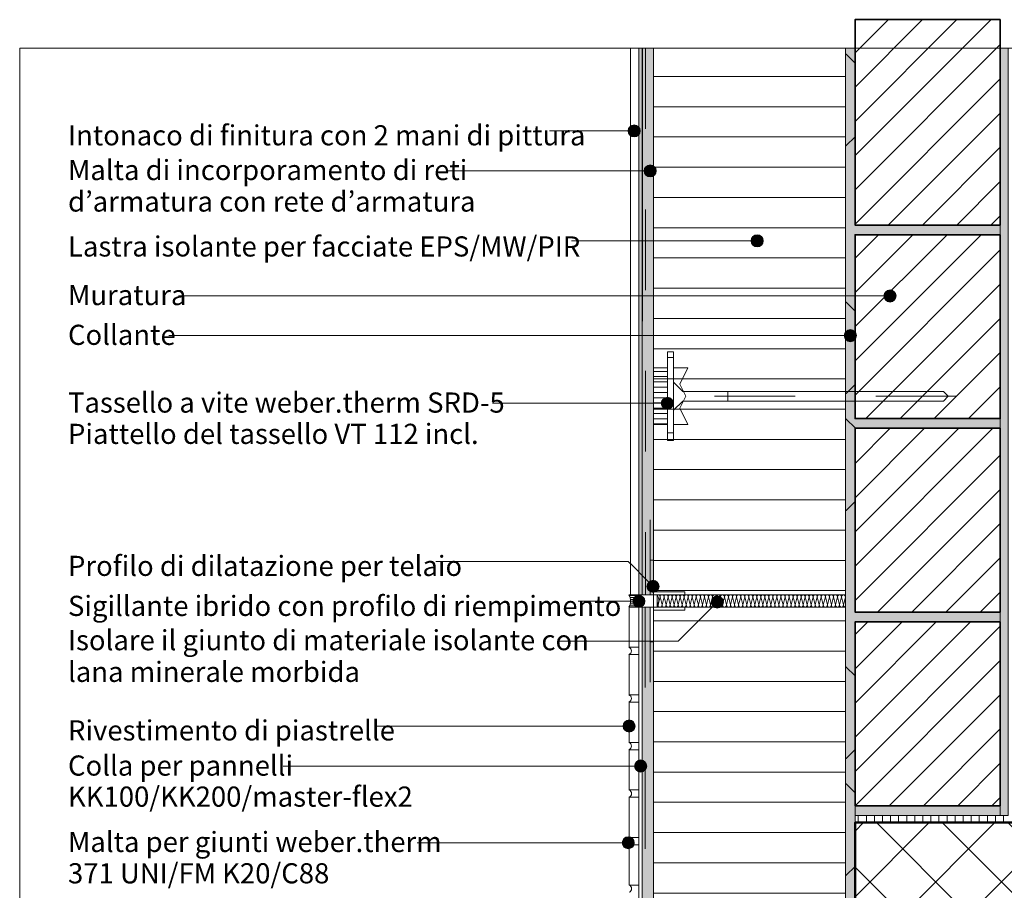
# Model space of a CAD drawing. Units: metres. Extents: x 0 to 1.85, y -0.02 to 2.1.
# Drawn here: x 0 to 1.22, y 1.02 to 2.1 of the extents above; entities that cross this region are included whole.
import ezdxf

# ---------------------------------------------------------------- set-up
doc = ezdxf.new("R2010")
doc.units = ezdxf.units.M
doc.header["$MEASUREMENT"] = 0
for name, pattern in [('Strich 2_1mm', [0.03, 0.02, -0.01]), ('Strichpunkt 3_1_1mm Achsen', [0.05, 0.03, -0.01, 0, -0.01]), ('Wipeout_Contour', [1, 0, -1])]:
    doc.linetypes.add(name, pattern=pattern)
for name, color, linetype in [('0 Bauteilschraffuren', 7, 'Continuous'), ('0 Bauteilschraffuren Neu', 7, 'Continuous'), ('0 Neu', 7, 'Continuous'), ('0 Schichttrennlinien', 7, 'Continuous'), ('001 Beschriftung IT', 7, 'Continuous'), ('001 Beschriftung IT Neu', 7, 'Continuous'), ('050 Tragkonstruktion Bauteilschraffuren Neu', 7, 'Continuous'), ('051 Innenausbau Bauteilschraffuren Neu', 7, 'Continuous'), ('100 Fassadendämmplatte EPS Neu', 7, 'Continuous'), ('150 Dämmplattendübel Neu', 7, 'Continuous'), ('160 Klebemörtel Neu', 7, 'Continuous'), ('171 Grundputz mit Bewehrung', 7, 'Continuous'), ('171 Grundputz mit Bewehrung Bauteilschraffuren Neu', 7, 'Continuous'), ('272 Drainagematte', 7, 'Continuous')]:
    doc.layers.add(name, color=color, linetype=linetype)
doc.styles.add('ERSTELLTER_STIL_1', font='txt')
doc.linetypes.add('Freihand Umgebung', pattern='A,0,[1,IV.07.30 Raccordo isolamento termico esterno intonacato al rivestimento di piastrelle1.Shx,S=0.001587,R=0,X=0,Y=8.25066e-05],-0.2,0', length=0.2)
pattern_1 = [(45, (0, 0), (-0.0212132, 0.0212132), [])]

# ---------------------------------------------------------------- blocks, each defined once
blk = doc.blocks.new('*X1')
at = {"layer": '0 Bauteilschraffuren', "color": 7, "linetype": 'Continuous', "lineweight": 0}
for p, q in [((0.7916, 1.3697), (0.7906, 1.3737)), ((0.7916, 1.3697), (0.7941, 1.3797)), ((0.7966, 1.3697), (0.7941, 1.3797)), ((0.7966, 1.3697), (0.7991, 1.3797)), ((0.8016, 1.3697), (0.7991, 1.3797)), ((0.8016, 1.3697), (0.8041, 1.3797)), ((0.8066, 1.3697), (0.8041, 1.3797)), ((0.8066, 1.3697), (0.8091, 1.3797)), ((0.8116, 1.3697), (0.8091, 1.3797)), ((0.8116, 1.3697), (0.8141, 1.3797)), ((0.8166, 1.3697), (0.8141, 1.3797)), ((0.8166, 1.3697), (0.8191, 1.3797)), ((0.8216, 1.3697), (0.8191, 1.3797)), ((0.8216, 1.3697), (0.8241, 1.3797)), ((0.8266, 1.3697), (0.8241, 1.3797)), ((0.8266, 1.3697), (0.8291, 1.3797)), ((0.8316, 1.3697), (0.8291, 1.3797)), ((0.8316, 1.3697), (0.8341, 1.3797)), ((0.8366, 1.3697), (0.8341, 1.3797)), ((0.8366, 1.3697), (0.8391, 1.3797)), ((0.8416, 1.3697), (0.8391, 1.3797)), ((0.8416, 1.3697), (0.8441, 1.3797)), ((0.8466, 1.3697), (0.8441, 1.3797)), ((0.8466, 1.3697), (0.8491, 1.3797)), ((0.8516, 1.3697), (0.8491, 1.3797)), ((0.8516, 1.3697), (0.8541, 1.3797)), ((0.8566, 1.3697), (0.8541, 1.3797)), ((0.8566, 1.3697), (0.8591, 1.3797)), ((0.8616, 1.3697), (0.8591, 1.3797)), ((0.8616, 1.3697), (0.8641, 1.3797)), ((0.8666, 1.3697), (0.8641, 1.3797)), ((0.8666, 1.3697), (0.8691, 1.3797)), ((0.8716, 1.3697), (0.8691, 1.3797)), ((0.8716, 1.3697), (0.8741, 1.3797)), ((0.8766, 1.3697), (0.8741, 1.3797)), ((0.8766, 1.3697), (0.8791, 1.3797)), ((0.8816, 1.3697), (0.8791, 1.3797)), ((0.8816, 1.3697), (0.8841, 1.3797)), ((0.8866, 1.3697), (0.8841, 1.3797)), ((0.8866, 1.3697), (0.8891, 1.3797)), ((0.8916, 1.3697), (0.8891, 1.3797)), ((0.8916, 1.3697), (0.8941, 1.3797)), ((0.8966, 1.3697), (0.8941, 1.3797)), ((0.8966, 1.3697), (0.8991, 1.3797)), ((0.9016, 1.3697), (0.8991, 1.3797)), ((0.9016, 1.3697), (0.9041, 1.3797)), ((0.9066, 1.3697), (0.9041, 1.3797)), ((0.9066, 1.3697), (0.9091, 1.3797)), ((0.9116, 1.3697), (0.9091, 1.3797)), ((0.9116, 1.3697), (0.9141, 1.3797)), ((0.9166, 1.3697), (0.9141, 1.3797)), ((0.9166, 1.3697), (0.9191, 1.3797)), ((0.9216, 1.3697), (0.9191, 1.3797)), ((0.9216, 1.3697), (0.9241, 1.3797)), ((0.9266, 1.3697), (0.9241, 1.3797)), ((0.9266, 1.3697), (0.9291, 1.3797)), ((0.9316, 1.3697), (0.9291, 1.3797)), ((0.9316, 1.3697), (0.9341, 1.3797)), ((0.9366, 1.3697), (0.9341, 1.3797)), ((0.9366, 1.3697), (0.9391, 1.3797)), ((0.9416, 1.3697), (0.9391, 1.3797)), ((0.9416, 1.3697), (0.9441, 1.3797)), ((0.9466, 1.3697), (0.9441, 1.3797)), ((0.9466, 1.3697), (0.9491, 1.3797)), ((0.9516, 1.3697), (0.9491, 1.3797)), ((0.9516, 1.3697), (0.9541, 1.3797)), ((0.9566, 1.3697), (0.9541, 1.3797)), ((0.9566, 1.3697), (0.9591, 1.3797)), ((0.9616, 1.3697), (0.9591, 1.3797)), ((0.9616, 1.3697), (0.9641, 1.3797)), ((0.9666, 1.3697), (0.9641, 1.3797)), ((0.9666, 1.3697), (0.9691, 1.3797)), ((0.9716, 1.3697), (0.9691, 1.3797)), ((0.9716, 1.3697), (0.9741, 1.3797)), ((0.9766, 1.3697), (0.9741, 1.3797)), ((0.9766, 1.3697), (0.9791, 1.3797)), ((0.9816, 1.3697), (0.9791, 1.3797)), ((0.9816, 1.3697), (0.9841, 1.3797)), ((0.9866, 1.3697), (0.9841, 1.3797)), ((0.9866, 1.3697), (0.9891, 1.3797)), ((0.9916, 1.3697), (0.9891, 1.3797)), ((0.9916, 1.3697), (0.9941, 1.3797)), ((0.9966, 1.3697), (0.9941, 1.3797)), ((0.9966, 1.3697), (0.9991, 1.3797)), ((1.0016, 1.3697), (0.9991, 1.3797)), ((1.0016, 1.3697), (1.0041, 1.3797)), ((1.0066, 1.3697), (1.0041, 1.3797)), ((1.0066, 1.3697), (1.0091, 1.3797)), ((1.0116, 1.3697), (1.0091, 1.3797)), ((1.0116, 1.3697), (1.0141, 1.3797)), ((1.0166, 1.3697), (1.0141, 1.3797)), ((1.0166, 1.3697), (1.0191, 1.3797)), ((1.0216, 1.3697), (1.0191, 1.3797)), ((1.0216, 1.3697), (1.024, 1.3794))]:
    blk.add_line(p, q, dxfattribs=at)
for centre, start, end in [((0.7916, 1.3797), 90, 113.6938), ((0.7916, 1.3797), 0, 90), ((0.7966, 1.3797), 90, 180), ((0.7966, 1.3797), 0, 90), ((0.8016, 1.3797), 90, 180), ((0.8016, 1.3797), 0, 90), ((0.8066, 1.3797), 90, 180), ((0.8066, 1.3797), 0, 90), ((0.8116, 1.3797), 90, 180), ((0.8116, 1.3797), 0, 90), ((0.8166, 1.3797), 90, 180), ((0.8166, 1.3797), 0, 90), ((0.8216, 1.3797), 90, 180), ((0.8216, 1.3797), 0, 90), ((0.8266, 1.3797), 90, 180), ((0.8266, 1.3797), 0, 90), ((0.8316, 1.3797), 90, 180), ((0.8316, 1.3797), 0, 90), ((0.8366, 1.3797), 90, 180), ((0.8366, 1.3797), 0, 90), ((0.8416, 1.3797), 90, 180), ((0.8416, 1.3797), 0, 90), ((0.8466, 1.3797), 90, 180), ((0.8466, 1.3797), 0, 90), ((0.8516, 1.3797), 90, 180), ((0.8516, 1.3797), 0, 90), ((0.8566, 1.3797), 90, 180), ((0.8566, 1.3797), 0, 90), ((0.8616, 1.3797), 90, 180), ((0.8616, 1.3797), 0, 90), ((0.8666, 1.3797), 90, 180), ((0.8666, 1.3797), 0, 90), ((0.8716, 1.3797), 90, 180), ((0.8716, 1.3797), 0, 90), ((0.8766, 1.3797), 90, 180), ((0.8766, 1.3797), 0, 90), ((0.8816, 1.3797), 90, 180), ((0.8816, 1.3797), 0, 90), ((0.8866, 1.3797), 90, 180), ((0.8866, 1.3797), 0, 90), ((0.8916, 1.3797), 90, 180), ((0.8916, 1.3797), 0, 90), ((0.8966, 1.3797), 90, 180), ((0.8966, 1.3797), 0, 90), ((0.9016, 1.3797), 90, 180), ((0.9016, 1.3797), 0, 90), ((0.9066, 1.3797), 90, 180), ((0.9066, 1.3797), 0, 90), ((0.9116, 1.3797), 90, 180), ((0.9116, 1.3797), 0, 90), ((0.9166, 1.3797), 90, 180), ((0.9166, 1.3797), 0, 90), ((0.9216, 1.3797), 90, 180), ((0.9216, 1.3797), 0, 90), ((0.9266, 1.3797), 90, 180), ((0.9266, 1.3797), 0, 90), ((0.9316, 1.3797), 90, 180), ((0.9316, 1.3797), 0, 90), ((0.9366, 1.3797), 90, 180), ((0.9366, 1.3797), 0, 90), ((0.9416, 1.3797), 90, 180), ((0.9416, 1.3797), 0, 90), ((0.9466, 1.3797), 90, 180), ((0.9466, 1.3797), 0, 90), ((0.9516, 1.3797), 90, 180), ((0.9516, 1.3797), 0, 90), ((0.9566, 1.3797), 90, 180), ((0.9566, 1.3797), 0, 90), ((0.9616, 1.3797), 90, 180), ((0.9616, 1.3797), 0, 90), ((0.9666, 1.3797), 90, 180), ((0.9666, 1.3797), 0, 90), ((0.9716, 1.3797), 90, 180), ((0.9716, 1.3797), 0, 90), ((0.9766, 1.3797), 90, 180), ((0.9766, 1.3797), 0, 90), ((0.9816, 1.3797), 90, 180), ((0.9816, 1.3797), 0, 90), ((0.9866, 1.3797), 90, 180), ((0.9866, 1.3797), 0, 90), ((0.9916, 1.3797), 90, 180), ((0.9916, 1.3797), 0, 90), ((0.9966, 1.3797), 90, 180), ((0.9966, 1.3797), 0, 90), ((1.0016, 1.3797), 90, 180), ((1.0016, 1.3797), 0, 90), ((1.0066, 1.3797), 90, 180), ((1.0066, 1.3797), 0, 90), ((1.0116, 1.3797), 90, 180), ((1.0116, 1.3797), 0, 90), ((1.0166, 1.3797), 90, 180), ((1.0166, 1.3797), 0, 90), ((1.0216, 1.3797), 90, 180), ((1.0216, 1.3797), 12.0569, 90), ((1.0241, 1.3847), 268.7363, 270), ((0.7891, 1.3697), 306.7376, 0), ((0.7941, 1.3697), 180, 270), ((0.7941, 1.3697), 270, 0), ((0.7991, 1.3697), 180, 270), ((0.7991, 1.3697), 270, 0), ((0.8041, 1.3697), 180, 270), ((0.8041, 1.3697), 270, 0), ((0.8091, 1.3697), 180, 270), ((0.8091, 1.3697), 270, 0), ((0.8141, 1.3697), 180, 270), ((0.8141, 1.3697), 270, 0), ((0.8191, 1.3697), 180, 270), ((0.8191, 1.3697), 270, 0), ((0.8241, 1.3697), 180, 270), ((0.8241, 1.3697), 270, 0), ((0.8291, 1.3697), 180, 270), ((0.8291, 1.3697), 270, 0), ((0.8341, 1.3697), 180, 270), ((0.8341, 1.3697), 270, 0), ((0.8391, 1.3697), 180, 270), ((0.8391, 1.3697), 270, 0), ((0.8441, 1.3697), 180, 270), ((0.8441, 1.3697), 270, 0), ((0.8491, 1.3697), 180, 270), ((0.8491, 1.3697), 270, 0), ((0.8541, 1.3697), 180, 270), ((0.8541, 1.3697), 270, 0), ((0.8591, 1.3697), 180, 270), ((0.8591, 1.3697), 270, 0), ((0.8641, 1.3697), 180, 270), ((0.8641, 1.3697), 270, 0), ((0.8691, 1.3697), 180, 270), ((0.8691, 1.3697), 270, 0), ((0.8741, 1.3697), 180, 270), ((0.8741, 1.3697), 270, 0), ((0.8791, 1.3697), 180, 270), ((0.8791, 1.3697), 270, 0), ((0.8841, 1.3697), 180, 270), ((0.8841, 1.3697), 270, 0), ((0.8891, 1.3697), 180, 270), ((0.8891, 1.3697), 270, 0), ((0.8941, 1.3697), 180, 270), ((0.8941, 1.3697), 270, 0), ((0.8991, 1.3697), 180, 270), ((0.8991, 1.3697), 270, 0), ((0.9041, 1.3697), 180, 270), ((0.9041, 1.3697), 270, 0), ((0.9091, 1.3697), 180, 270), ((0.9091, 1.3697), 270, 0), ((0.9141, 1.3697), 180, 270), ((0.9141, 1.3697), 270, 0), ((0.9191, 1.3697), 180, 270), ((0.9191, 1.3697), 270, 0), ((0.9241, 1.3697), 180, 270), ((0.9241, 1.3697), 270, 0), ((0.9291, 1.3697), 180, 270), ((0.9291, 1.3697), 270, 0), ((0.9341, 1.3697), 180, 270), ((0.9341, 1.3697), 270, 0), ((0.9391, 1.3697), 180, 270), ((0.9391, 1.3697), 270, 0), ((0.9441, 1.3697), 180, 270), ((0.9441, 1.3697), 270, 0), ((0.9491, 1.3697), 180, 270), ((0.9491, 1.3697), 270, 0), ((0.9541, 1.3697), 180, 270), ((0.9541, 1.3697), 270, 0), ((0.9591, 1.3697), 180, 270), ((0.9591, 1.3697), 270, 0), ((0.9641, 1.3697), 180, 270), ((0.9641, 1.3697), 270, 0), ((0.9691, 1.3697), 180, 270), ((0.9691, 1.3697), 270, 0), ((0.9741, 1.3697), 180, 270), ((0.9741, 1.3697), 270, 0), ((0.9791, 1.3697), 180, 270), ((0.9791, 1.3697), 270, 0), ((0.9841, 1.3697), 180, 270), ((0.9841, 1.3697), 270, 0), ((0.9891, 1.3697), 180, 270), ((0.9891, 1.3697), 270, 0), ((0.9941, 1.3697), 180, 270), ((0.9941, 1.3697), 270, 0), ((0.9991, 1.3697), 180, 270), ((0.9991, 1.3697), 270, 0), ((1.0041, 1.3697), 180, 270), ((1.0041, 1.3697), 270, 0), ((1.0091, 1.3697), 180, 270), ((1.0091, 1.3697), 270, 0), ((1.0141, 1.3697), 180, 270), ((1.0141, 1.3697), 270, 0), ((1.0191, 1.3697), 180, 270), ((1.0191, 1.3697), 270, 0), ((1.0241, 1.3697), 180, 268.7363)]:
    blk.add_arc(centre, 0.0025, start, end, dxfattribs=at)

msp = doc.modelspace()

# ---------------------------------------------------------------- hatches: boundary and pattern name
at = {"layer": '0 Bauteilschraffuren', "linetype": 'Continuous', "lineweight": 0, "true_color": 0x3c3a36}
msp.add_hatch(color=250, dxfattribs=at).paths.add_polyline_path([(0.7678, 1.3822), (0.7719, 1.3822), (0.7719, 2.06), (0.7678, 2.06)])
at = {"layer": '0 Bauteilschraffuren Neu', "linetype": 'Continuous', "lineweight": 0}
h = msp.add_hatch(dxfattribs=at)
h.set_pattern_fill('SAGO_BACKSTEIN_0001_0001', style=0, pattern_type=2)
h.set_pattern_definition(pattern_1)
h.paths.add_polyline_path([(1.216, 2.0955), (1.036, 2.0955), (1.036, 1.8408), (1.216, 1.8408)])
at = {"layer": '0 Bauteilschraffuren Neu', "linetype": 'Continuous', "lineweight": 0, "true_color": 0x3c3a36}
for points in [[(0.7718, 1.3822), (0.7858, 1.3822), (0.7858, 2.06), (0.7723, 2.06)], [(1.024, 0), (1.036, 0), (1.036, 1.1088), (1.216, 1.1088), (1.216, 1.1208), (1.036, 1.1208), (1.036, 1.3488), (1.216, 1.3488), (1.216, 1.3608), (1.036, 1.3608), (1.036, 1.5888), (1.216, 1.5888), (1.216, 1.6008), (1.036, 1.6008), (1.036, 1.8288), (1.216, 1.8288), (1.216, 1.8408), (1.036, 1.8408), (1.036, 2.06), (1.024, 2.06)], [(1.216, 1.7748), (1.216, 1.7628), (1.216, 1.5348), (1.216, 1.5228), (1.216, 1.2948), (1.216, 1.2828), (1.216, 1.1208), (1.216, 1.1088), (1.226, 1.1088), (1.226, 2.06), (1.216, 2.06), (1.216, 2.0148), (1.216, 2.0028)], [(0.7818, 1.3242), (0.7818, 1.3672), (0.7718, 1.3672), (0.7718, 0), (0.7858, 0), (0.7858, 1.3242)]]:
    msp.add_hatch(color=250, dxfattribs=at).paths.add_polyline_path(points)
at = {"layer": '0 Bauteilschraffuren Neu', "linetype": 'Continuous', "lineweight": 0}
h = msp.add_hatch(dxfattribs=at)
h.set_pattern_fill('Dämmstoff__allgemein_hor_0A', style=0, pattern_type=2)
h.set_pattern_definition([(0, (0, 0), (0, 0.0375), [])])
h.paths.add_polyline_path([(0.7858, 2.06), (0.7858, 0), (1.024, 0), (1.024, 2.06)])
h = msp.add_hatch(dxfattribs=at)
h.set_pattern_fill('SAGO_BACKSTEIN_0001_0001', style=0, pattern_type=2)
h.set_pattern_definition(pattern_1)
h.paths.add_polyline_path([(1.216, 1.8288), (1.036, 1.8288), (1.036, 1.6008), (1.216, 1.6008)])
h = msp.add_hatch(dxfattribs=at)
h.set_pattern_fill('Dämmstoff__allgemein_hor_0A', style=0, pattern_type=2)
h.set_pattern_definition([(180, (0.8032245, 1.6528595), (0, 0.006525), [])])
h.paths.add_polyline_path([(0.7858, 1.6636), (0.7858, 1.5936), (0.8032, 1.5936), (0.8032, 1.6636)])
h = msp.add_hatch(dxfattribs=at)
h.set_pattern_fill('SAGO_BACKSTEIN_0001_0001', style=0, pattern_type=2)
h.set_pattern_definition(pattern_1)
h.paths.add_polyline_path([(1.216, 1.5888), (1.036, 1.5888), (1.036, 1.3608), (1.216, 1.3608)])
h = msp.add_hatch(dxfattribs=at)
h.set_pattern_fill('SAGO_BACKSTEIN_0001_0001', style=0, pattern_type=2)
h.set_pattern_definition(pattern_1)
h.paths.add_polyline_path([(1.216, 1.3488), (1.036, 1.3488), (1.036, 1.1208), (1.216, 1.1208)])
at = {"layer": '001 Beschriftung IT', "linetype": 'Continuous', "lineweight": 0, "true_color": 0x000000}
for points in [[(0.7744, 1.9079), (0.7749, 1.905), (0.7765, 1.9026), (0.779, 1.9009), (0.7819, 1.9004), (0.7847, 1.9009), (0.7872, 1.9026), (0.7888, 1.905), (0.7894, 1.9079), (0.7888, 1.9107), (0.7872, 1.9132), (0.7847, 1.9148), (0.7819, 1.9154), (0.779, 1.9148), (0.7765, 1.9132), (0.7749, 1.9107)], [(0.907, 1.8213), (0.9076, 1.8184), (0.9092, 1.816), (0.9116, 1.8144), (0.9145, 1.8138), (0.9174, 1.8144), (0.9198, 1.816), (0.9214, 1.8184), (0.922, 1.8213), (0.9214, 1.8242), (0.9198, 1.8266), (0.9174, 1.8282), (0.9145, 1.8288), (0.9116, 1.8282), (0.9092, 1.8266), (0.9076, 1.8242)], [(1.0718, 1.7529), (1.0724, 1.7501), (1.074, 1.7476), (1.0765, 1.746), (1.0793, 1.7454), (1.0822, 1.746), (1.0846, 1.7476), (1.0863, 1.7501), (1.0868, 1.7529), (1.0863, 1.7558), (1.0846, 1.7583), (1.0822, 1.7599), (1.0793, 1.7604), (1.0765, 1.7599), (1.074, 1.7583), (1.0724, 1.7558)], [(1.0226, 1.7037), (1.0231, 1.7008), (1.0248, 1.6984), (1.0272, 1.6967), (1.0301, 1.6962), (1.0329, 1.6967), (1.0354, 1.6984), (1.037, 1.7008), (1.0376, 1.7037), (1.037, 1.7065), (1.0354, 1.709), (1.0329, 1.7106), (1.0301, 1.7112), (1.0272, 1.7106), (1.0248, 1.709), (1.0231, 1.7065)], [(0.7957, 1.6198), (0.7963, 1.6169), (0.7979, 1.6145), (0.8004, 1.6129), (0.8032, 1.6123), (0.8061, 1.6129), (0.8085, 1.6145), (0.8102, 1.6169), (0.8107, 1.6198), (0.8102, 1.6227), (0.8085, 1.6251), (0.8061, 1.6267), (0.8032, 1.6273), (0.8004, 1.6267), (0.7979, 1.6251), (0.7963, 1.6227)], [(0.7779, 1.3928), (0.7784, 1.3899), (0.7801, 1.3875), (0.7825, 1.3859), (0.7854, 1.3853), (0.7882, 1.3859), (0.7907, 1.3875), (0.7923, 1.3899), (0.7929, 1.3928), (0.7923, 1.3957), (0.7907, 1.3981), (0.7882, 1.3997), (0.7854, 1.4003), (0.7825, 1.3997), (0.7801, 1.3981), (0.7784, 1.3957)], [(0.8576, 1.3734), (0.8582, 1.3705), (0.8598, 1.3681), (0.8623, 1.3664), (0.8651, 1.3659), (0.868, 1.3664), (0.8704, 1.3681), (0.8721, 1.3705), (0.8726, 1.3734), (0.8721, 1.3762), (0.8704, 1.3787), (0.868, 1.3803), (0.8651, 1.3809), (0.8623, 1.3803), (0.8598, 1.3787), (0.8582, 1.3762)], [(0.7482, 1.2196), (0.7488, 1.2167), (0.7504, 1.2143), (0.7528, 1.2127), (0.7557, 1.2121), (0.7586, 1.2127), (0.761, 1.2143), (0.7626, 1.2167), (0.7632, 1.2196), (0.7626, 1.2225), (0.761, 1.2249), (0.7586, 1.2265), (0.7557, 1.2271), (0.7528, 1.2265), (0.7504, 1.2249), (0.7488, 1.2225)], [(0.7626, 1.17), (0.7632, 1.1671), (0.7648, 1.1647), (0.7672, 1.163), (0.7701, 1.1625), (0.773, 1.163), (0.7754, 1.1647), (0.777, 1.1671), (0.7776, 1.17), (0.777, 1.1728), (0.7754, 1.1753), (0.773, 1.1769), (0.7701, 1.1775), (0.7672, 1.1769), (0.7648, 1.1753), (0.7632, 1.1728)], [(0.7472, 1.0749), (0.7478, 1.072), (0.7494, 1.0696), (0.7518, 1.068), (0.7547, 1.0674), (0.7576, 1.068), (0.76, 1.0696), (0.7616, 1.072), (0.7622, 1.0749), (0.7616, 1.0778), (0.76, 1.0802), (0.7576, 1.0818), (0.7547, 1.0824), (0.7518, 1.0818), (0.7494, 1.0802), (0.7478, 1.0778)]]:
    msp.add_hatch(color=18, dxfattribs=at).paths.add_polyline_path(points)
at = {"layer": '050 Tragkonstruktion Bauteilschraffuren Neu', "linetype": 'Continuous', "lineweight": 0}
h = msp.add_hatch(dxfattribs=at)
h.set_pattern_fill('SAGO_BETON_0001_0001', style=0, pattern_type=2)
h.set_pattern_definition([(45, (-30.633, 7.298556), (-0.04072935, 0.04072935), []), (135, (-30.633, 7.298556), (0.04072935, 0.04072935), [])])
h.paths.add_polyline_path([(1.036, -0.0222), (1.286, -0.0222), (1.286, 0.7998), (1.8538, 0.7998), (1.8538, 1.0998), (1.6336, 1.0998, -0.495327), (1.3444, 1.0998), (1.036, 1.0998)])
at = {"layer": '051 Innenausbau Bauteilschraffuren Neu', "linetype": 'Continuous', "lineweight": 0}
h = msp.add_hatch(dxfattribs=at)
h.set_pattern_fill('Vertikal_1_0mm_0001', style=0, pattern_type=2)
h.set_pattern_definition([(90, (0, 0), (-0.01, 0), [])])
h.paths.add_polyline_path([(1.036, 1.0998), (1.226, 1.0998), (1.226, 1.1088), (1.036, 1.1088)])
at = {"layer": '160 Klebemörtel Neu', "linetype": 'Continuous', "lineweight": 0}
h = msp.add_hatch(dxfattribs=at)
h.set_pattern_fill('SAGO_WD_VERTIKAL_0_4_000_C9', style=0, pattern_type=2)
h.set_pattern_definition([(180, (-0.6647468, -0.311638), (5.0267e-06, 0.0023286736), [])])
h.paths.add_polyline_path([(0.7699, 1.3822), (0.7556, 1.3822, -0.263216), (0.7556, 1.3672), (0.7699, 1.3672, -0.263225)])

# ---------------------------------------------------------------- linework, layer by layer
at = {"color": 7, "linetype": 'Continuous', "lineweight": 0}
msp.add_line((0.8286, 1.5936), (0.811, 1.5936), dxfattribs=at)
at = {"layer": '0 Bauteilschraffuren', "color": 7, "linetype": 'Freihand Umgebung', "lineweight": 0, "flags": 128}
msp.add_lwpolyline([(0.7678, 1.3822), (0.7719, 1.3822), (0.7719, 2.06), (0.7678, 2.06)], close=True, dxfattribs=at)
at = {"layer": '0 Bauteilschraffuren', "color": 7, "linetype": 'Continuous', "lineweight": 0, "flags": 128}
for points in [[(0.8032, 1.6766), (0.8032, 1.5833), (0.811, 1.5833), (0.811, 1.6111), (0.8225, 1.6226), (0.878, 1.6226), (0.878, 1.6346), (0.8225, 1.6346), (0.811, 1.6461), (0.811, 1.6766)], [(1.1456, 1.6346), (0.878, 1.6346), (0.878, 1.6226), (1.1456, 1.6226), (1.1516, 1.6286)], [(0.7906, 1.3822), (0.7906, 1.3672), (0.8303, 1.3672), (1.024, 1.3672), (1.024, 1.3822), (0.8303, 1.3822)]]:
    msp.add_lwpolyline(points, close=True, dxfattribs=at)
at = {"layer": '0 Bauteilschraffuren Neu', "color": 7, "linetype": 'Continuous', "lineweight": 35, "flags": 128}
for points in [[(1.216, 2.0955), (1.036, 2.0955), (1.036, 1.8408), (1.216, 1.8408)], [(1.216, 1.8288), (1.036, 1.8288), (1.036, 1.6008), (1.216, 1.6008)], [(1.216, 1.5888), (1.036, 1.5888), (1.036, 1.3608), (1.216, 1.3608)], [(1.216, 1.3488), (1.036, 1.3488), (1.036, 1.1208), (1.216, 1.1208)]]:
    msp.add_lwpolyline(points, close=True, dxfattribs=at)
at = {"layer": '0 Bauteilschraffuren Neu', "color": 7, "linetype": 'Freihand Umgebung', "lineweight": 0, "flags": 128}
for points in [[(0.7718, 1.3822), (0.7858, 1.3822), (0.7858, 2.06), (0.7723, 2.06)], [(1.216, 1.7748), (1.216, 1.7628), (1.216, 1.5348), (1.216, 1.5228), (1.216, 1.2948), (1.216, 1.2828), (1.216, 1.1208), (1.216, 1.1088), (1.226, 1.1088), (1.226, 2.06), (1.216, 2.06), (1.216, 2.0148), (1.216, 2.0028)]]:
    msp.add_lwpolyline(points, close=True, dxfattribs=at)
at = {"layer": '0 Bauteilschraffuren Neu', "color": 7, "linetype": 'Continuous', "lineweight": 0, "flags": 128}
for points in [[(0.7858, 2.06), (0.7858, 0), (1.024, 0), (1.024, 2.06)], [(1.024, 0), (1.036, 0), (1.036, 1.1088), (1.216, 1.1088), (1.216, 1.1208), (1.036, 1.1208), (1.036, 1.3488), (1.216, 1.3488), (1.216, 1.3608), (1.036, 1.3608), (1.036, 1.5888), (1.216, 1.5888), (1.216, 1.6008), (1.036, 1.6008), (1.036, 1.8288), (1.216, 1.8288), (1.216, 1.8408), (1.036, 1.8408), (1.036, 2.06), (1.024, 2.06)], [(0.7858, 1.6636), (0.7858, 1.5936), (0.8032, 1.5936), (0.8032, 1.6636)], [(0.7557, 1.3172), (0.7678, 1.3172), (0.7678, 1.3672), (0.7557, 1.3672)], [(0.7718, 0), (0.7718, 0.407), (0.7698, 0.407), (0.7698, 0.447), (0.7718, 0.447), (0.7718, 1.3672), (0.7678, 1.3672), (0.7678, 0)], [(0.7818, 1.3242), (0.7818, 1.3672), (0.7718, 1.3672), (0.7718, 0), (0.7858, 0), (0.7858, 1.3242)], [(0.7557, 1.2583), (0.7678, 1.2583), (0.7678, 1.3082), (0.7557, 1.3082)], [(0.7557, 1.1993), (0.7678, 1.1993), (0.7678, 1.2493), (0.7557, 1.2493)], [(0.7557, 1.1404), (0.7678, 1.1404), (0.7678, 1.1903), (0.7557, 1.1903)], [(0.7557, 1.0814), (0.7678, 1.0814), (0.7678, 1.1314), (0.7557, 1.1314)], [(0.7557, 1.0224), (0.7678, 1.0224), (0.7678, 1.0724), (0.7557, 1.0724)]]:
    msp.add_lwpolyline(points, close=True, dxfattribs=at)
for points in [[(1.0249, 2.0526, 0.668179), (1.024, 2.0523), (1.024, 1.9397, 0.668179), (1.0249, 1.9393), (1.0359, 1.9503, 0.198912), (1.036, 1.9507), (1.036, 2.0413, 0.198912), (1.0359, 2.0416)], [(1.0359, 1.6429, 0.198912), (1.036, 1.6433), (1.036, 1.7338, 0.198912), (1.0359, 1.7342), (1.0249, 1.7452, 0.668179), (1.024, 1.7448), (1.024, 1.6323, 0.668179), (1.0249, 1.6319)], [(1.0249, 1.6002, 0.668179), (1.024, 1.5998), (1.024, 1.4873, 0.668179), (1.0249, 1.4869), (1.0359, 1.4979, 0.198912), (1.036, 1.4983), (1.036, 1.5888, 0.198912), (1.0359, 1.5892)], [(0.7906, 1.3822), (0.7698, 1.3822, 0.262015), (0.7699, 1.3672), (0.7905, 1.3672, 0.263162)], [(1.0359, 1.1905, 0.198912), (1.036, 1.1908), (1.036, 1.2814, 0.198912), (1.0359, 1.2818), (1.0249, 1.2928, 0.668179), (1.024, 1.2924), (1.024, 1.1798, 0.668179), (1.0249, 1.1795)], [(1.0249, 1.1478, 0.668179), (1.024, 1.1474), (1.024, 1.0348, 0.668179), (1.0249, 1.0345), (1.0359, 1.0455, 0.198912), (1.036, 1.0458), (1.036, 1.1364, 0.198912), (1.0359, 1.1368)]]:
    msp.add_lwpolyline(points, format="xyb", close=True, dxfattribs=at)
at = {"layer": '0 Neu', "color": 7, "linetype": 'Continuous', "lineweight": 0}
for p, q in [((0.8286, 1.6636), (0.8186, 1.6436)), ((0.8186, 1.6436), (0.8261, 1.6286)), ((0.8186, 1.6136), (0.8261, 1.6286)), ((0.8286, 1.5936), (0.8186, 1.6136))]:
    msp.add_line(p, q, dxfattribs=at)
at = {"layer": '0 Schichttrennlinien', "color": 7, "linetype": 'Strichpunkt 3_1_1mm Achsen', "lineweight": 0}
msp.add_line((1.1616, 1.6286), (0.7932, 1.6286), dxfattribs=at)
at = {"layer": '001 Beschriftung IT', "color": 7, "linetype": 'Continuous', "lineweight": 0, "flags": 128}
for points in [[(0.6681, 1.3247), (0.8164, 1.3247), (0.8598, 1.3681)], [(0.6926, 1.3743), (0.7604, 1.3743)], [(0.44, 1.2196), (0.7482, 1.2196)], [(0.3267, 1.17), (0.7626, 1.17)], [(0.4928, 1.0749), (0.7472, 1.0749)]]:
    msp.add_lwpolyline(points, dxfattribs=at)
at = {"layer": '001 Beschriftung IT', "color": 7, "linetype": 'Continuous', "lineweight": 0}
for centre in [(0.7819, 1.9079), (0.9145, 1.8213), (1.0793, 1.7529), (1.0301, 1.7037), (0.8032, 1.6198), (0.7854, 1.3928), (0.8651, 1.3734), (0.7557, 1.2196), (0.7701, 1.17), (0.7547, 1.0749)]:
    msp.add_circle(centre, 0.0075, dxfattribs=at)
at = {"layer": '050 Tragkonstruktion Bauteilschraffuren Neu', "color": 7, "linetype": 'Continuous', "lineweight": 50, "flags": 128}
msp.add_lwpolyline([(1.036, -0.0222), (1.286, -0.0222), (1.286, 0.7998), (1.8538, 0.7998), (1.8538, 1.0998), (1.6336, 1.0998, -0.495327), (1.3444, 1.0998), (1.036, 1.0998)], format="xyb", close=True, dxfattribs=at)
at = {"layer": '100 Fassadendämmplatte EPS Neu', "color": 7, "linetype": 'Continuous', "lineweight": 0}
for p, q in [((0.8032, 1.5736), (0.8032, 1.6836)), ((0.811, 1.5736), (0.811, 1.6836))]:
    msp.add_line(p, q, dxfattribs=at)
at = {"layer": '150 Dämmplattendübel Neu', "color": 7, "linetype": 'Continuous', "lineweight": 0}
for p, q in [((0.8032, 1.6836), (0.811, 1.6836)), ((0.811, 1.6636), (0.8286, 1.6636)), ((0.811, 1.5736), (0.8032, 1.5736))]:
    msp.add_line(p, q, dxfattribs=at)
at = {"layer": '160 Klebemörtel Neu', "color": 7, "linetype": 'Continuous', "lineweight": 0, "flags": 128}
msp.add_lwpolyline([(0.7699, 1.3822), (0.7556, 1.3822, -0.263216), (0.7556, 1.3672), (0.7699, 1.3672, -0.263225)], format="xyb", close=True, dxfattribs=at)
at = {"layer": '160 Klebemörtel Neu', "color": 7, "linetype": 'Continuous', "lineweight": 0}
for centre in [(0.7538, 1.3127), (0.7538, 1.2538), (0.7538, 1.1948), (0.7539, 1.1359), (0.7539, 1.0769), (0.754, 1.0179)]:
    msp.add_arc(centre, 0.00483, 291.2628, 68.7372, dxfattribs=at)
at = {"layer": '171 Grundputz mit Bewehrung', "color": 7, "linetype": 'Strich 2_1mm', "lineweight": 0}
for p, q in [((0.7759, 2.06), (0.7759, 1.3822)), ((0.7818, 1.4252), (0.7817, 1.4752)), ((0.7818, 1.3242), (0.7818, 1.2742))]:
    msp.add_line(p, q, dxfattribs=at)
at = {"layer": '171 Grundputz mit Bewehrung Bauteilschraffuren Neu', "color": 7, "linetype": 'Continuous', "lineweight": 0, "flags": 128}
for points in [[(0.7818, 1.4252), (0.7818, 1.3822), (0.8248, 1.3822), (0.8248, 1.3862), (0.7858, 1.3862), (0.7858, 1.4252)], [(0.7818, 1.3672), (0.7818, 1.3242), (0.7858, 1.3242), (0.7858, 1.3632), (0.8248, 1.3632), (0.8248, 1.3672)]]:
    msp.add_lwpolyline(points, close=True, dxfattribs=at)
at = {"layer": '272 Drainagematte', "color": 7, "linetype": 'Strich 2_1mm', "lineweight": 0, "flags": 128}
msp.add_lwpolyline([(0.7758, 1.3672), (0.7758, 0.9243), (0.7868, 0.9133), (0.7868, 0.822), (0.7758, 0.811), (0.7757, 0.3835), (0.7868, 0.3725), (0.7868, 0.2812), (0.7757, 0.2702), (0.7757, 0)], dxfattribs=at)

# ---------------------------------------------------------------- block references
at = {"layer": '0 Bauteilschraffuren', "color": 7, "linetype": 'Continuous', "lineweight": 0}
msp.add_blockref('*X1', (0, 0), dxfattribs=at)

# ---------------------------------------------------------------- texts
at = {"layer": '001 Beschriftung IT Neu', "color": 7, "linetype": 'Continuous', "lineweight": 70, "char_height": 0.025, "attachment_point": 7, "style": 'ERSTELLTER_STIL_1'}
for s, insert in [('\\A1;{\\pql;\\fArial|b0|i0|c0|p38;Intonaco di finitura con 2 mani di pittura}', (0.0599, 1.9396)), ('\\A1;{\\pql;\\fArial|b0|i0|c0|p38;Lastra isolante per facciate EPS/MW/PIR}', (0.0599, 1.8018)), ('\\A1;{\\pql;\\fArial|b0|i0|c0|p38;Muratura}', (0.0599, 1.7415)), ('\\A1;{\\pql;\\fArial|b0|i0|c0|p38;Collante}', (0.0599, 1.6922)), ('\\A1;{\\pql;\\fArial|b0|i0|c0|p38;Sigillante ibrido con profilo di riempimento}', (0.0599, 1.3561)), ('\\A1;{\\pql;\\fArial|b0|i0|c0|p38;Rivestimento di piastrelle}', (0.0599, 1.2017))]:
    msp.add_mtext(s, dxfattribs=dict(at, insert=insert))
at = {"layer": '001 Beschriftung IT Neu', "color": 7, "linetype": 'Continuous', "lineweight": 0, "insert": (0.0599, 1.8575), "char_height": 0.025, "attachment_point": 7, "line_spacing_factor": 0.937106, "style": 'ERSTELLTER_STIL_1'}
msp.add_mtext('\\A1;{\\pql;\\fArial|b0|i0|c0|p38;Malta di incorporamento di reti\\P\\pql;\\fArial|b0|i0|c0|p38;d’armatura con rete d’armatura}', dxfattribs=at)
at = {"layer": '001 Beschriftung IT Neu', "color": 7, "linetype": 'Continuous', "lineweight": 70, "char_height": 0.025, "attachment_point": 7, "style": 'ERSTELLTER_STIL_1'}
for s, insert, line_spacing_factor in [('\\A1;{\\pql;\\fArial|b0|i0|c0|p38;Tassello a vite weber.therm SRD-5\\P\\pql;\\fArial|b0|i0|c0|p38;Piattello del tassello VT 112 incl.}', (0.0599, 1.5694), 0.930999), ('\\A1;{\\pql;\\fArial|b0|i0|c0|p38;Isolare il giunto di materiale isolante con\\P\\pql;\\fArial|b0|i0|c0|p38;lana minerale morbida}', (0.0599, 1.2743), 0.942728), ('\\A1;{\\pql;\\fArial|b0|i0|c0|p38;Colla per pannelli\\P\\pql;\\fArial|b0|i0|c0|p38;KK100/KK200/master-flex2}', (0.0599, 1.1196), 0.923713), ('\\A1;{\\pql;\\fArial|b0|i0|c0|p38;Malta per giunti weber.therm\\P\\pql;\\fArial|b0|i0|c0|p38;371 UNI/FM K20/C88}', (0.0599, 1.0245), 0.933416)]:
    msp.add_mtext(s, dxfattribs=dict(at, insert=insert, line_spacing_factor=line_spacing_factor))
at = {"layer": '001 Beschriftung IT Neu', "color": 7, "linetype": 'Continuous', "lineweight": 0, "insert": (0.0599, 1.4057), "char_height": 0.025, "attachment_point": 7, "style": 'ERSTELLTER_STIL_1'}
msp.add_mtext('\\A1;{\\pql;\\fArial|b0|i0|c0|p38;Profilo di dilatazione per telaio}', dxfattribs=at)

# ---------------------------------------------------------------- next in the draw order: wipeouts: each hides what was drawn before it
at = {"color": 254, "linetype": 'Wipeout_Contour', "lineweight": 0, "ltscale": 7.680588}
msp.add_wipeout([(0.7575, 1.3822), (0.7678, 1.3822), (0.7678, 2.06), (0.7575, 2.06)], dxfattribs=at).dxf.layer = '0 Bauteilschraffuren'

# ---------------------------------------------------------------- next in the draw order: hatches: boundary and pattern name
at = {"layer": '001 Beschriftung IT', "linetype": 'Continuous', "lineweight": 0, "true_color": 0x000000}
for points in [[(0.7546, 1.9575), (0.7551, 1.9547), (0.7568, 1.9522), (0.7592, 1.9506), (0.7621, 1.95), (0.7649, 1.9506), (0.7674, 1.9522), (0.769, 1.9547), (0.7696, 1.9575), (0.769, 1.9604), (0.7674, 1.9628), (0.7649, 1.9644), (0.7621, 1.965), (0.7592, 1.9644), (0.7568, 1.9628), (0.7551, 1.9604)], [(0.7604, 1.3743), (0.761, 1.3715), (0.7626, 1.369), (0.765, 1.3674), (0.7679, 1.3668), (0.7708, 1.3674), (0.7732, 1.369), (0.7748, 1.3715), (0.7754, 1.3743), (0.7748, 1.3772), (0.7732, 1.3796), (0.7708, 1.3813), (0.7679, 1.3818), (0.765, 1.3813), (0.7626, 1.3796), (0.761, 1.3772)]]:
    msp.add_hatch(color=18, dxfattribs=at).paths.add_polyline_path(points)

# ---------------------------------------------------------------- next in the draw order: linework, layer by layer
at = {"layer": '0 Bauteilschraffuren', "color": 7, "linetype": 'Freihand Umgebung', "lineweight": 0, "flags": 128}
msp.add_lwpolyline([(0.7575, 1.3822), (0.7678, 1.3822), (0.7678, 2.06), (0.7575, 2.06)], close=True, dxfattribs=at)
at = {"layer": '0 Schichttrennlinien', "color": 7, "linetype": 'Continuous', "lineweight": 0}
msp.add_lwpolyline([(0, 0), (1.6464, 0, 0.414214), (1.749, 0.0973), (1.749, 1.96, 0.414214), (1.649, 2.06), (0, 2.06)], format="xyb", close=True, dxfattribs=at)
at = {"layer": '001 Beschriftung IT', "color": 7, "linetype": 'Continuous', "lineweight": 0, "flags": 128}
for points in [[(0.657, 1.9575), (0.7546, 1.9575)], [(0.5296, 1.9079), (0.7744, 1.9079)], [(0.6843, 1.8213), (0.907, 1.8213)], [(0.1968, 1.7529), (1.0718, 1.7529)], [(0.1851, 1.7037), (0.9192, 1.7037), (1.0226, 1.7037)], [(0.5863, 1.6198), (0.7957, 1.6198)], [(0.5159, 1.4236), (0.7545, 1.4236), (0.7801, 1.3981)]]:
    msp.add_lwpolyline(points, dxfattribs=at)
at = {"layer": '001 Beschriftung IT', "color": 7, "linetype": 'Continuous', "lineweight": 0}
for centre in [(0.7621, 1.9575), (0.7679, 1.3743)]:
    msp.add_circle(centre, 0.0075, dxfattribs=at)

doc.saveas('drawing.dxf')
